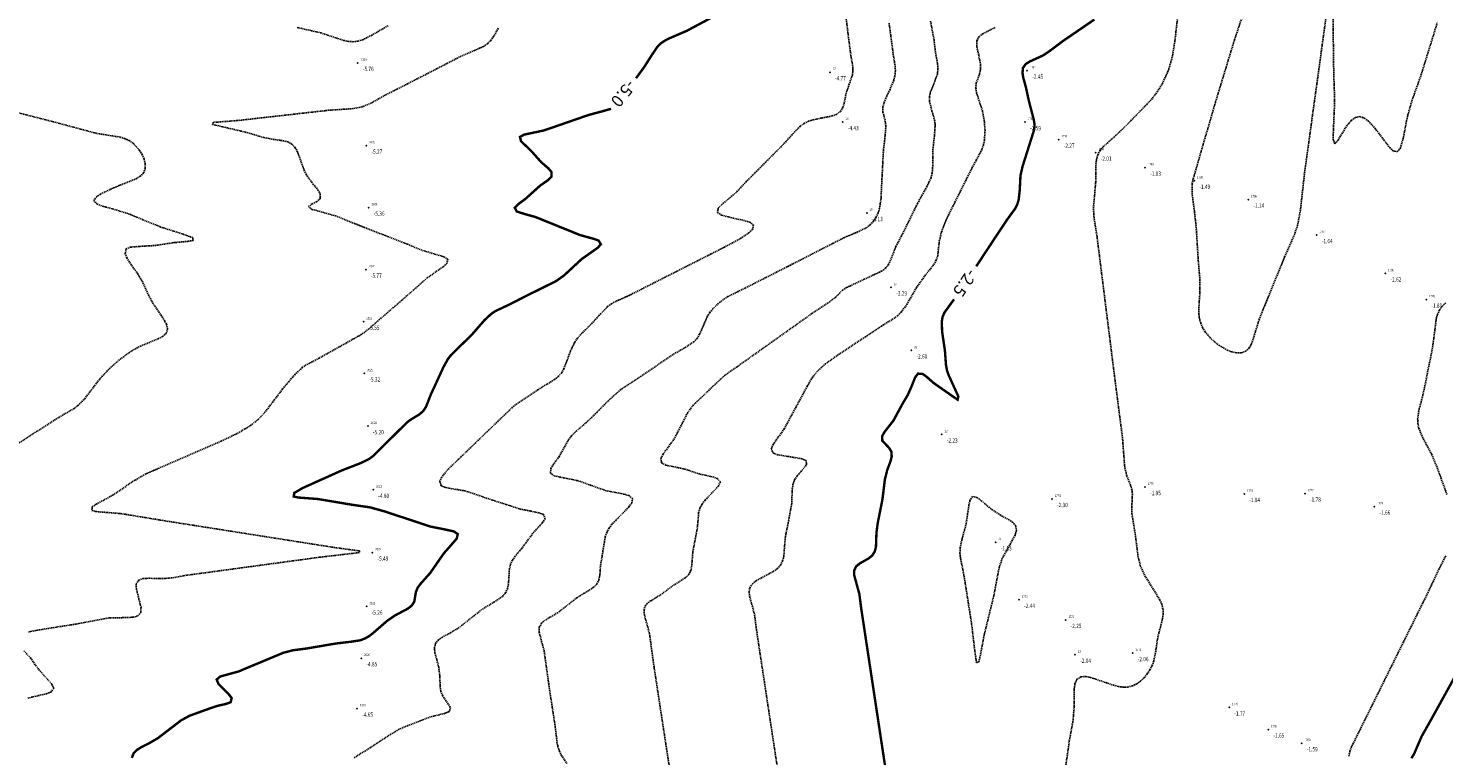
# Model space of a CAD drawing. Units: metres. Extents: x 6568793 to 6571835, y 4681226 to 4683161.
# Drawn here: x 6570166 to 6570459, y 4682046 to 4682196 of the extents above; entities that cross this region are included whole.
import ezdxf
from ezdxf.enums import TextEntityAlignment as Align

# ---------------------------------------------------------------- set-up
doc = ezdxf.new("R2010")
doc.units = ezdxf.units.M
doc.header["$MEASUREMENT"] = 0
doc.linetypes.add('DASHED2', pattern=[0.375, 0.25, -0.125])
doc.layers.add('3D-izobate', color=13, linetype='Continuous')
doc.layers.add('BATIMETRIJA', color=7, linetype='Continuous')
doc.styles.add('Arial10', font='arial.ttf')
doc.styles.add('DETAC', font='txt.shx', dxfattribs={"width": 0.8})

# ---------------------------------------------------------------- blocks, each defined once
blk = doc.blocks.new('PIK01')
h = blk.add_hatch(color=256)
edge = h.paths.add_edge_path()
edge.add_arc((0, 0), 0.05, 0, 360)
blk.add_point((0, 0))
blk = doc.blocks.new('TACKA')
at = {"color": 0, "linetype": 'ByBlock'}
blk.add_blockref('PIK01', (0, 0), dxfattribs=at)
at = {"color": 0, "linetype": 'ByBlock', "style": 'DETAC', "width": 0.8, "flags": 1}
blk.add_attdef('OPTAC', text='', height=1, dxfattribs=at).set_placement((-0.41, 0), align=Align.MIDDLE_RIGHT)
at = {"color": 0, "linetype": 'ByBlock', "style": 'DETAC', "width": 0.8}
for tag, p in [('IMTAC', (0.58, 0.68)), ('KOTAC', (0.58, -0.69))]:
    blk.add_attdef(tag, text='', height=1, dxfattribs=at).set_placement(p, align=Align.MIDDLE_LEFT)

msp = doc.modelspace()

# ---------------------------------------------------------------- linework, layer by layer
at = {"layer": '3D-izobate', "color": 152, "linetype": 'DASHED2', "true_color": 0x2776bb}
for points, elevation in [([(6570435.537, 4682207.217), (6570435.802, 4682187.22), (6570435.992, 4682181.224), (6570435.698, 4682174.231), (6570435.721, 4682173.231), (6570436.056, 4682172.374), (6570436.698, 4682173.122), (6570438.249, 4682175.689), (6570438.828, 4682176.504), (6570439.491, 4682177.252), (6570440.299, 4682177.834), (6570441.273, 4682177.976), (6570442.201, 4682177.618), (6570442.998, 4682177.017), (6570444.353, 4682175.549), (6570447.372, 4682171.565), (6570448.093, 4682170.875), (6570449.014, 4682170.74), (6570449.577, 4682171.551), (6570450.141, 4682173.466), (6570451.124, 4682178.369), (6570451.964, 4682181.247), (6570453.957, 4682186.906), (6570457.21, 4682197.413)], -1.5), ([(6570334.607, 4682201.467), (6570335.999, 4682190.557), (6570336.364, 4682188.591), (6570336.432, 4682187.594), (6570336.316, 4682186.603), (6570335.67, 4682184.712), (6570335.029, 4682182.82), (6570334.629, 4682180.86), (6570334.347, 4682179.902), (6570333.844, 4682179.043), (6570333.044, 4682178.454), (6570332.105, 4682178.116), (6570328.183, 4682177.342), (6570327.235, 4682177.026), (6570326.338, 4682176.585), (6570325.528, 4682176), (6570324.133, 4682174.57), (6570322.127, 4682172.34), (6570314.376, 4682164.536), (6570312.332, 4682162.341), (6570309.271, 4682159.769), (6570308.577, 4682159.051), (6570308.438, 4682158.14), (6570309.278, 4682157.617), (6570311.207, 4682157.096), (6570314.136, 4682156.451), (6570315.084, 4682156.136), (6570315.883, 4682155.561), (6570315.656, 4682154.649), (6570314.938, 4682153.956), (6570313.288, 4682152.828), (6570309.765, 4682150.936), (6570290.142, 4682140.991), (6570287.401, 4682139.773), (6570286.525, 4682139.291), (6570285.717, 4682138.704), (6570284.327, 4682137.269), (6570282.307, 4682135.052), (6570280.163, 4682132.954), (6570279.508, 4682132.199), (6570278.944, 4682131.373), (6570278.078, 4682129.573), (6570276.681, 4682125.827), (6570276.179, 4682124.964), (6570275.521, 4682124.213), (6570274.731, 4682123.602), (6570271.319, 4682121.517), (6570266.358, 4682118.146), (6570264.186, 4682116.08), (6570254.829, 4682107.057), (6570252.665, 4682104.981), (6570251.422, 4682103.417), (6570251.009, 4682102.512), (6570251.343, 4682101.639), (6570252.262, 4682101.26), (6570256.204, 4682100.593), (6570258.112, 4682099.996), (6570260.938, 4682098.992), (6570264.749, 4682097.781), (6570267.594, 4682096.833), (6570271.52, 4682096.075), (6570272.452, 4682095.721), (6570272.808, 4682094.884), (6570272.291, 4682094.034), (6570270.273, 4682091.815), (6570267.904, 4682088.595), (6570266.602, 4682087.077), (6570266.036, 4682086.254), (6570265.63, 4682085.342), (6570265.42, 4682084.366), (6570265.219, 4682081.373), (6570265.036, 4682080.391), (6570264.629, 4682079.482), (6570263.965, 4682078.739), (6570262.307, 4682077.627), (6570259.745, 4682076.069), (6570255.046, 4682072.341), (6570253.343, 4682071.295), (6570251.576, 4682070.359), (6570250.757, 4682069.788), (6570250.12, 4682069.025), (6570249.909, 4682068.058), (6570250.038, 4682067.068), (6570250.803, 4682064.169), (6570251.051, 4682062.186), (6570251.094, 4682060.187), (6570251.245, 4682059.2), (6570251.608, 4682058.27), (6570253.273, 4682055.783), (6570252.954, 4682054.937), (6570252.029, 4682054.566), (6570249.118, 4682053.846), (6570244.453, 4682052.053), (6570242.606, 4682051.289), (6570240.897, 4682050.254), (6570236.711, 4682047.522), (6570233.329, 4682045.387)], -4.5), ([(6570378.725, 4682031.979), (6570381.15, 4682048.804), (6570381.888, 4682052.735), (6570382.137, 4682055.722), (6570382.159, 4682059.721), (6570382.316, 4682060.707), (6570382.718, 4682061.615), (6570383.544, 4682062.142), (6570384.538, 4682062.183), (6570385.522, 4682062.006), (6570390.258, 4682060.409), (6570391.224, 4682060.153), (6570392.212, 4682060.001), (6570393.21, 4682060.015), (6570394.18, 4682060.247), (6570395.079, 4682060.683), (6570395.89, 4682061.265), (6570396.615, 4682061.954), (6570397.252, 4682062.723), (6570397.801, 4682063.558), (6570398.254, 4682064.45), (6570398.596, 4682065.388), (6570399, 4682067.345), (6570399.434, 4682070.313), (6570400.433, 4682074.185), (6570400.552, 4682075.177), (6570400.506, 4682076.174), (6570400.259, 4682077.141), (6570399.863, 4682078.059), (6570398.279, 4682080.604), (6570396.707, 4682083.158), (6570395.886, 4682084.98), (6570395.376, 4682086.911), (6570394.749, 4682091.87), (6570394.096, 4682095.815), (6570394.093, 4682097.813), (6570394.186, 4682099.81), (6570394.093, 4682100.804), (6570393.818, 4682101.765), (6570393.059, 4682103.614), (6570392.594, 4682105.556), (6570392.143, 4682111.537), (6570390.478, 4682124.43), (6570386.873, 4682153.204), (6570386.252, 4682157.155), (6570386.148, 4682159.151), (6570386.661, 4682165.125), (6570386.664, 4682168.124), (6570386.775, 4682169.118), (6570387.036, 4682170.082), (6570387.498, 4682170.966), (6570388.124, 4682171.744), (6570390.372, 4682173.728), (6570392.551, 4682175.787), (6570396.037, 4682179.37), (6570398.121, 4682181.527), (6570399.342, 4682183.109), (6570400.391, 4682184.812), (6570401.632, 4682187.54), (6570402.463, 4682190.42), (6570402.934, 4682193.382), (6570403.75, 4682200.333)], -2), ([(6570417.511, 4682200.502), (6570415.287, 4682193.866), (6570411.21, 4682180.473), (6570406.753, 4682165.107), (6570406.569, 4682164.125), (6570406.515, 4682162.128), (6570407.041, 4682158.165), (6570407.376, 4682155.184), (6570407.799, 4682148.198), (6570408.151, 4682144.214), (6570408.119, 4682141.217), (6570407.908, 4682138.225), (6570407.93, 4682137.225), (6570408.053, 4682136.233), (6570408.303, 4682135.266), (6570408.693, 4682134.346), (6570409.21, 4682133.491), (6570410.509, 4682131.974), (6570412.05, 4682130.703), (6570413.783, 4682129.709), (6570414.716, 4682129.353), (6570415.691, 4682129.136), (6570416.688, 4682129.132), (6570417.626, 4682129.459), (6570418.339, 4682130.15), (6570418.822, 4682131.024), (6570419.451, 4682132.921), (6570420.372, 4682136.026), (6570420.372, 4682136.026), (6570425.66, 4682148.988), (6570427.678, 4682153.562), (6570428.314, 4682155.457), (6570428.894, 4682158.398), (6570429.775, 4682166.349), (6570434.554, 4682201.02)], -1.5), ([(6570352.449, 4682197.693), (6570353.193, 4682193.765), (6570353.556, 4682190.787), (6570353.93, 4682188.823), (6570354.007, 4682187.827), (6570353.897, 4682186.835), (6570353.228, 4682184.954), (6570352.473, 4682183.103), (6570352.251, 4682182.129), (6570352.256, 4682181.132), (6570352.744, 4682179.195), (6570353.302, 4682177.276), (6570353.423, 4682176.284), (6570353.297, 4682174.291), (6570352.969, 4682171.31), (6570352.899, 4682167.311), (6570352.799, 4682166.317), (6570352.564, 4682165.346), (6570351.721, 4682163.536), (6570349.78, 4682160.04), (6570347.143, 4682154.651), (6570345.297, 4682151.104), (6570344.212, 4682148.308), (6570343.768, 4682147.413), (6570343.161, 4682146.621), (6570342.361, 4682146.026), (6570338.736, 4682144.342), (6570336.027, 4682143.058), (6570335.119, 4682142.642), (6570334.278, 4682142.104), (6570332.88, 4682140.676), (6570331.292, 4682139.464), (6570327.953, 4682137.264), (6570312.468, 4682126.256), (6570310.012, 4682124.534), (6570307.806, 4682122.504), (6570305.643, 4682120.427), (6570303.455, 4682118.377), (6570302.268, 4682116.771), (6570300.909, 4682114.099), (6570299.541, 4682111.431), (6570297.198, 4682108.191), (6570296.74, 4682107.306), (6570296.881, 4682106.374), (6570297.762, 4682105.92), (6570301.673, 4682105.096), (6570304.513, 4682104.133), (6570307.439, 4682103.473), (6570308.389, 4682103.163), (6570309.022, 4682102.466), (6570308.608, 4682101.574), (6570305.867, 4682098.663), (6570305.261, 4682097.868), (6570304.794, 4682096.986), (6570304.536, 4682096.022), (6570304.288, 4682093.034), (6570303.345, 4682088.125), (6570303.102, 4682085.136), (6570302.917, 4682084.155), (6570302.473, 4682083.265), (6570301.753, 4682082.575), (6570299.207, 4682080.992), (6570296.819, 4682079.177), (6570294.256, 4682077.622), (6570293.554, 4682076.916), (6570293.244, 4682075.978), (6570293.315, 4682074.983), (6570294.364, 4682071.126), (6570295.311, 4682064.192), (6570298.785, 4682041.457)], -3.5), ([(6570263.14, 4682196.303), (6570262.165, 4682194.557), (6570261.579, 4682193.747), (6570260.864, 4682193.051), (6570260.032, 4682192.498), (6570258.213, 4682191.672), (6570255.457, 4682190.49), (6570244.794, 4682184.985), (6570239.444, 4682182.272), (6570236.839, 4682180.784), (6570234.998, 4682180.01), (6570233.036, 4682179.636), (6570228.049, 4682179.297), (6570209.17, 4682177.168), (6570204.185, 4682176.793), (6570204.027, 4682176.38), (6570210.838, 4682174.775), (6570214.679, 4682173.661), (6570216.641, 4682173.278), (6570218.622, 4682173.006), (6570219.588, 4682172.753), (6570220.469, 4682172.288), (6570221.15, 4682171.561), (6570221.636, 4682170.688), (6570222.981, 4682166.924), (6570223.418, 4682166.025), (6570224.562, 4682164.388), (6570225.835, 4682162.846), (6570226.33, 4682161.981), (6570226.306, 4682161.016), (6570225.55, 4682160.378), (6570224.656, 4682159.93), (6570223.863, 4682159.363), (6570224.632, 4682158.809), (6570229.445, 4682157.465), (6570235.011, 4682155.227), (6570244.331, 4682151.604), (6570247.09, 4682150.426), (6570249.962, 4682149.569), (6570251.879, 4682149.002), (6570252.713, 4682148.472), (6570252.476, 4682147.587), (6570251.722, 4682146.932), (6570248.442, 4682144.646), (6570243.197, 4682140.013), (6570238.646, 4682136.104), (6570236.412, 4682134.102), (6570234.804, 4682132.914), (6570226.082, 4682128.027), (6570223.427, 4682126.633), (6570222.598, 4682126.075), (6570221.127, 4682124.724), (6570218.547, 4682121.669), (6570214.93, 4682116.883), (6570213.559, 4682115.428), (6570212.007, 4682114.17), (6570209.453, 4682112.6), (6570205.846, 4682110.872), (6570193.008, 4682105.288), (6570190.257, 4682104.094), (6570187.668, 4682102.583), (6570183.538, 4682099.767), (6570180.038, 4682097.831), (6570179.204, 4682097.281), (6570179.095, 4682096.532), (6570180.064, 4682096.298), (6570185.047, 4682095.903), (6570193.926, 4682094.439), (6570229.487, 4682088.838), (6570234.442, 4682088.176), (6570234.382, 4682087.821), (6570226.438, 4682086.895), (6570198.692, 4682083.135), (6570195.74, 4682082.603), (6570193.747, 4682082.451), (6570190.748, 4682082.517), (6570189.752, 4682082.447), (6570188.805, 4682082.146), (6570188.277, 4682081.338), (6570188.312, 4682080.343), (6570189.275, 4682076.463), (6570189.242, 4682075.47), (6570188.612, 4682074.733), (6570187.656, 4682074.456), (6570185.66, 4682074.373), (6570182.663, 4682074.31), (6570179.712, 4682073.777), (6570175.783, 4682073.034), (6570167.881, 4682071.788), (6570165.921, 4682071.394)], -5.5), ([(6570221.548, 4682196.42), (6570226.421, 4682195.307), (6570231.169, 4682193.744), (6570232.149, 4682193.547), (6570233.145, 4682193.481), (6570234.137, 4682193.596), (6570235.093, 4682193.885), (6570236.884, 4682194.77), (6570240.341, 4682196.782)], -6), ([(6570343.896, 4682197.339), (6570344.824, 4682190.402), (6570345.152, 4682188.429), (6570345.202, 4682187.431), (6570345.098, 4682186.438), (6570344.85, 4682185.47), (6570344.094, 4682183.62), (6570343.222, 4682181.82), (6570342.855, 4682180.89), (6570342.628, 4682179.918), (6570342.636, 4682178.921), (6570343.113, 4682176.98), (6570343.226, 4682175.988), (6570343.076, 4682173.996), (6570342.73, 4682171.017), (6570342.312, 4682163.029), (6570342.243, 4682161.031), (6570341.932, 4682159.058), (6570341.631, 4682158.105), (6570341.219, 4682157.194), (6570340.684, 4682156.351), (6570340.011, 4682155.613), (6570339.21, 4682155.017), (6570337.412, 4682154.146), (6570334.648, 4682152.982), (6570323.079, 4682147.055), (6570314.158, 4682142.538), (6570310.573, 4682140.768), (6570308.923, 4682139.641), (6570307.475, 4682138.264), (6570306.856, 4682137.479), (6570306.325, 4682136.632), (6570304.734, 4682132.966), (6570304.201, 4682132.121), (6570303.513, 4682131.397), (6570301.86, 4682130.278), (6570299.247, 4682128.806), (6570292.644, 4682124.291), (6570288.463, 4682121.551), (6570286.214, 4682119.569), (6570281.974, 4682115.325), (6570278.964, 4682112.692), (6570278.268, 4682111.975), (6570277.653, 4682111.187), (6570275.701, 4682107.699), (6570274.526, 4682106.081), (6570274.009, 4682105.226), (6570273.9, 4682104.267), (6570274.697, 4682103.699), (6570276.647, 4682103.268), (6570279.589, 4682102.691), (6570285.237, 4682100.677), (6570289.157, 4682099.892), (6570290.117, 4682099.615), (6570290.886, 4682099.017), (6570290.697, 4682098.068), (6570290.108, 4682097.262), (6570286.621, 4682093.682), (6570286.021, 4682092.882), (6570285.541, 4682092.006), (6570285.222, 4682091.06), (6570284.258, 4682085.141), (6570284.11, 4682083.146), (6570283.929, 4682082.164), (6570283.482, 4682081.276), (6570282.759, 4682080.591), (6570279.367, 4682078.476), (6570275.433, 4682075.394), (6570272.844, 4682073.88), (6570272.072, 4682073.249), (6570271.601, 4682072.38), (6570271.579, 4682071.385), (6570272.075, 4682069.451), (6570272.589, 4682067.519), (6570273.552, 4682060.588), (6570274.906, 4682051.691), (6570275.249, 4682048.711), (6570275.446, 4682047.731), (6570275.75, 4682046.779), (6570276.177, 4682045.875), (6570277.295, 4682044.22)], -4), ([(6570322.496, 4682032.204), (6570316.502, 4682071.751), (6570316.133, 4682074.728), (6570315.663, 4682076.671), (6570315.111, 4682078.592), (6570314.969, 4682079.581), (6570315.1, 4682080.566), (6570315.646, 4682081.394), (6570316.427, 4682082.015), (6570319.951, 4682083.904), (6570320.763, 4682084.486), (6570321.445, 4682085.214), (6570321.894, 4682086.103), (6570322.126, 4682087.075), (6570322.457, 4682091.059), (6570323.23, 4682094.982), (6570323.765, 4682097.933), (6570323.881, 4682100.929), (6570324.03, 4682101.917), (6570324.368, 4682102.855), (6570324.908, 4682103.695), (6570326.853, 4682105.973), (6570326.746, 4682106.858), (6570325.83, 4682107.246), (6570322.871, 4682107.722), (6570320.899, 4682108.049), (6570319.969, 4682108.406), (6570319.545, 4682109.242), (6570319.912, 4682110.165), (6570322.225, 4682113.426), (6570326.979, 4682122.221), (6570327.972, 4682123.955), (6570329.232, 4682125.505), (6570330.72, 4682126.84), (6570333.163, 4682128.579), (6570338.991, 4682132.455), (6570342.314, 4682134.68), (6570344.88, 4682136.233), (6570345.676, 4682136.837), (6570346.392, 4682137.534), (6570347.562, 4682139.153), (6570349.558, 4682142.619), (6570351.289, 4682145.067), (6570353.153, 4682147.416), (6570353.64, 4682148.288), (6570353.952, 4682149.236), (6570354.274, 4682152.216), (6570354.743, 4682154.159), (6570355.839, 4682156.949), (6570361.2, 4682167.685), (6570362.653, 4682170.309), (6570363.07, 4682171.217), (6570363.393, 4682172.163), (6570363.601, 4682173.141), (6570363.73, 4682175.134), (6570363.575, 4682177.127), (6570363.206, 4682179.091), (6570361.983, 4682182.898), (6570361.823, 4682183.883), (6570361.909, 4682184.876), (6570362.577, 4682186.759), (6570362.816, 4682187.728), (6570362.823, 4682188.726), (6570362.427, 4682190.684), (6570362.001, 4682192.637), (6570362.024, 4682193.633), (6570362.48, 4682194.508), (6570363.262, 4682195.126), (6570365.942, 4682196.47)], -3), ([(6570161.92, 4682109.078), (6570166.938, 4682112.365), (6570171.988, 4682115.605), (6570175.435, 4682117.632), (6570176.237, 4682118.228), (6570177.639, 4682119.65), (6570180.661, 4682123.631), (6570182.701, 4682125.83), (6570184.944, 4682127.821), (6570187.384, 4682129.562), (6570189.139, 4682130.519), (6570192.835, 4682132.047), (6570193.717, 4682132.515), (6570194.472, 4682133.163), (6570194.777, 4682134.094), (6570194.54, 4682135.06), (6570193.535, 4682136.785), (6570191.812, 4682139.24), (6570190.868, 4682141.002), (6570189.625, 4682143.731), (6570188.598, 4682145.446), (6570186.887, 4682147.91), (6570186.374, 4682148.768), (6570186, 4682149.692), (6570186.204, 4682150.619), (6570187.119, 4682150.995), (6570189.11, 4682151.156), (6570192.104, 4682151.321), (6570196.057, 4682151.925), (6570199.044, 4682152.201), (6570200.029, 4682152.369), (6570199.981, 4682152.943), (6570198.108, 4682153.638), (6570193.344, 4682155.155), (6570189.644, 4682156.673), (6570186.876, 4682157.826), (6570184.014, 4682158.722), (6570181.124, 4682159.527), (6570180.2, 4682159.905), (6570179.542, 4682160.602), (6570180.072, 4682161.413), (6570180.896, 4682161.978), (6570183.603, 4682163.266), (6570188.245, 4682165.117), (6570189.098, 4682165.636), (6570189.801, 4682166.342), (6570190.164, 4682167.264), (6570190.147, 4682168.26), (6570189.892, 4682169.225), (6570189.484, 4682170.137), (6570188.961, 4682170.989), (6570188.338, 4682171.77), (6570187.619, 4682172.464), (6570186.8, 4682173.035), (6570185.894, 4682173.456), (6570184.936, 4682173.74), (6570180.003, 4682174.538), (6570171.313, 4682176.874), (6570158.722, 4682180.108)], -6), ([(6570458.962, 4682139.479), (6570458.253, 4682138.775), (6570457.664, 4682137.969), (6570457.245, 4682137.062), (6570456.977, 4682136.1), (6570456.619, 4682133.123), (6570456.213, 4682130.153), (6570455.039, 4682124.27), (6570454.243, 4682120.351), (6570453.443, 4682117.46), (6570453.148, 4682115.485), (6570453.193, 4682114.487), (6570453.404, 4682113.511), (6570454.158, 4682111.661), (6570456.052, 4682108.139), (6570457.207, 4682105.371), (6570459.241, 4682099.728)], -2), ([(6570458.942, 4682087.129), (6570457.582, 4682084.457), (6570455.018, 4682079.033), (6570439.492, 4682047.666), (6570439.153, 4682046.726), (6570438.946, 4682045.749)], -2), ([(6570165.047, 4682067.536), (6570166.399, 4682066.063), (6570168.143, 4682063.623), (6570170.814, 4682060.649), (6570171.229, 4682059.753), (6570170.675, 4682058.991), (6570169.742, 4682058.637), (6570165.847, 4682057.732)], -5.5)]:
    msp.add_lwpolyline(points, dxfattribs=dict(at, elevation=elevation))
at = {"layer": '3D-izobate', "color": 152, "linetype": 'DASHED2', "true_color": 0x2776bb, "const_width": 0.5}
for points, elevation in [([(6570307.42, 4682198.587), (6570302.134, 4682195.748), (6570298.46, 4682194.17), (6570297.57, 4682193.716), (6570296.744, 4682193.153), (6570296.032, 4682192.453), (6570294.905, 4682190.804), (6570293.302, 4682188.269), (6570291.591, 4682185.921)], -5), ([(6570361.906, 4682147.012), (6570364.315, 4682150.68), (6570368.177, 4682156.517), (6570369.94, 4682158.943), (6570370.391, 4682159.834), (6570370.682, 4682160.789), (6570370.905, 4682162.774), (6570371.052, 4682165.77), (6570371.49, 4682167.718), (6570373.303, 4682173.435), (6570373.898, 4682175.342), (6570373.957, 4682176.337), (6570373.813, 4682177.326), (6570372.797, 4682181.192), (6570372.16, 4682184.122), (6570371.621, 4682186.048), (6570371.477, 4682187.036), (6570371.555, 4682188.027), (6570372.118, 4682188.838), (6570372.957, 4682189.379), (6570375.689, 4682190.614), (6570377.341, 4682191.737), (6570379.732, 4682193.549), (6570386.331, 4682198.069)], -2.5), ([(6570286.435, 4682179.595), (6570284.741, 4682179.116), (6570281.845, 4682178.342), (6570274.287, 4682175.725), (6570272.392, 4682175.089), (6570268.48, 4682174.264), (6570267.609, 4682173.799), (6570267.813, 4682172.904), (6570269.979, 4682170.831), (6570271.966, 4682168.586), (6570273.482, 4682167.282), (6570274.128, 4682166.524), (6570274.122, 4682165.579), (6570273.428, 4682164.867), (6570271.787, 4682163.723), (6570270.301, 4682162.389), (6570268.819, 4682161.05), (6570267.215, 4682159.854), (6570266.537, 4682159.128), (6570266.945, 4682158.356), (6570268.849, 4682157.758), (6570270.778, 4682157.233), (6570280.045, 4682153.482), (6570282.936, 4682152.685), (6570283.872, 4682152.336), (6570284.321, 4682151.575), (6570283.648, 4682150.846), (6570280.382, 4682148.541), (6570276.713, 4682145.146), (6570275.088, 4682143.984), (6570268.823, 4682140.867), (6570265.258, 4682139.055), (6570262.545, 4682137.777), (6570261.707, 4682137.232), (6570260.246, 4682135.871), (6570257.624, 4682132.851), (6570254.757, 4682130.064), (6570253.34, 4682128.654), (6570252.717, 4682127.872), (6570251.755, 4682126.122), (6570250.09, 4682122.486), (6570249.244, 4682120.675), (6570248.138, 4682117.889), (6570247.574, 4682117.066), (6570246.82, 4682116.413), (6570245.11, 4682115.376), (6570244.302, 4682114.789), (6570237.199, 4682107.756), (6570236.391, 4682107.168), (6570234.595, 4682106.296), (6570230.864, 4682104.855), (6570222.657, 4682101.164), (6570220.938, 4682100.148), (6570220.844, 4682099.412), (6570221.82, 4682099.208), (6570225.807, 4682098.904), (6570232.709, 4682097.747), (6570236.666, 4682097.168), (6570239.553, 4682096.359), (6570247.15, 4682093.856), (6570249.044, 4682093.215), (6570251.984, 4682092.632), (6570253.936, 4682092.208), (6570254.742, 4682091.656), (6570254.528, 4682090.724), (6570253.224, 4682089.211), (6570251.897, 4682087.715), (6570249.049, 4682083.608), (6570247.052, 4682081.372), (6570246.46, 4682080.567), (6570246.083, 4682079.645), (6570245.757, 4682077.676), (6570245.212, 4682076.847), (6570244.425, 4682076.234), (6570241.775, 4682074.83), (6570240.129, 4682073.696), (6570237.112, 4682071.071), (6570236.306, 4682070.48), (6570235.432, 4682069.995), (6570234.489, 4682069.668), (6570232.513, 4682069.371), (6570229.535, 4682069.023), (6570223.621, 4682068.01), (6570220.648, 4682067.614), (6570218.714, 4682067.114), (6570211.33, 4682064.041), (6570209.491, 4682063.258), (6570205.638, 4682062.197), (6570204.912, 4682061.563), (6570205.28, 4682060.664), (6570207.392, 4682058.536), (6570208.008, 4682057.752), (6570207.82, 4682056.894), (6570206.889, 4682056.539), (6570204.939, 4682056.097), (6570203.051, 4682055.442), (6570199.292, 4682054.078), (6570197.541, 4682053.118), (6570192.784, 4682049.466), (6570191.058, 4682048.458), (6570189.275, 4682047.552), (6570188.436, 4682047.011), (6570187.735, 4682046.303), (6570187.374, 4682045.38)], -5), ([(6570346.516, 4682020.915), (6570338.135, 4682076.283), (6570337.754, 4682079.257), (6570336.693, 4682083.11), (6570336.672, 4682084.106), (6570337.106, 4682084.99), (6570337.889, 4682085.607), (6570339.626, 4682086.599), (6570340.409, 4682087.216), (6570340.942, 4682088.054), (6570341.182, 4682089.023), (6570341.291, 4682092.019), (6570341.561, 4682093.999), (6570342.534, 4682098.903), (6570343.016, 4682102.873), (6570343.486, 4682104.814), (6570344.189, 4682106.686), (6570344.434, 4682107.654), (6570344.394, 4682108.646), (6570343.889, 4682109.498), (6570342.507, 4682110.934), (6570342.464, 4682111.901), (6570342.952, 4682112.77), (6570344.799, 4682115.132), (6570346.7, 4682118.648), (6570347.731, 4682120.362), (6570348.538, 4682122.189), (6570349.276, 4682124.047), (6570349.884, 4682124.828), (6570350.829, 4682124.781), (6570351.638, 4682124.197), (6570353.138, 4682122.874), (6570356.416, 4682120.585), (6570358.054, 4682119.443), (6570358.211, 4682120.114), (6570356.146, 4682124.666), (6570355.844, 4682125.619), (6570355.663, 4682126.601), (6570355.434, 4682129.592), (6570354.858, 4682133.55), (6570354.785, 4682135.546), (6570354.948, 4682136.531), (6570355.333, 4682137.451), (6570356.497, 4682139.074), (6570357.33, 4682140.204)], -2.5), ([(6570468.514, 4682076.05), (6570455.937, 4682053.296), (6570453.973, 4682049.813), (6570452.385, 4682046.144), (6570451.862, 4682045.292)], -2.5)]:
    msp.add_lwpolyline(points, dxfattribs=dict(at, elevation=elevation))
at = {"layer": '3D-izobate', "color": 152, "linetype": 'DASHED2', "true_color": 0x2776bb, "elevation": -2}
msp.add_lwpolyline([(6570367.286, 4682086.644), (6570366.664, 4682084.746), (6570365.527, 4682078.856), (6570363.625, 4682071.087), (6570362.687, 4682066.176), (6570362.439, 4682065.207), (6570361.961, 4682065.076), (6570361.543, 4682068.044), (6570360.963, 4682073.01), (6570359.415, 4682082.887), (6570358.628, 4682086.808), (6570358.547, 4682087.804), (6570358.581, 4682088.803), (6570359.007, 4682090.754), (6570359.808, 4682093.644), (6570360.392, 4682097.6), (6570360.615, 4682098.574), (6570361.129, 4682099.408), (6570362.068, 4682099.241), (6570363.631, 4682097.997), (6570365.156, 4682096.705), (6570366.826, 4682095.608), (6570368.586, 4682094.658), (6570369.425, 4682094.115), (6570370.078, 4682093.369), (6570370.201, 4682092.392), (6570369.925, 4682091.433), (6570368.998, 4682089.663), (6570367.286, 4682086.644)], close=True, dxfattribs=at)

# ---------------------------------------------------------------- block references
at = {"layer": 'BATIMETRIJA', "color": 152, "true_color": 0x2776bb}
ref = msp.add_blockref('TACKA', (6570234.085, 4682189.092, -5.76), dxfattribs=at)
ref.add_attrib('IMTAC', '2030', dxfattribs={"layer": '0', "color": 0, "linetype": 'ByBlock', "height": 0.5, "style": 'DETAC', "width": 0.8}).set_placement((6570234.66, 4682189.777, -5.76), align=Align.MIDDLE_LEFT)
ref.add_attrib('KOTAC', '-5.76', dxfattribs={"layer": '0', "color": 0, "linetype": 'ByBlock', "height": 0.9, "style": 'DETAC', "width": 0.8}).set_placement((6570235.12, 4682187.848, -5.76), align=Align.MIDDLE_LEFT)
ref = msp.add_blockref('TACKA', (6570331.668, 4682187.16, -4.77), dxfattribs=at)
ref.add_attrib('IMTAC', '27', dxfattribs={"layer": '0', "color": 0, "linetype": 'ByBlock', "height": 0.5, "style": 'DETAC', "width": 0.8}).set_placement((6570332.243, 4682187.845, -4.77), align=Align.MIDDLE_LEFT)
ref.add_attrib('KOTAC', '-4.77', dxfattribs={"layer": '0', "color": 0, "linetype": 'ByBlock', "height": 0.9, "style": 'DETAC', "width": 0.8}).set_placement((6570332.703, 4682185.916, -4.77), align=Align.MIDDLE_LEFT)
ref = msp.add_blockref('TACKA', (6570372.43, 4682187.508, -2.45), dxfattribs=at)
ref.add_attrib('IMTAC', '1794', dxfattribs={"layer": '0', "color": 0, "linetype": 'ByBlock', "height": 0.5, "style": 'DETAC', "width": 0.8}).set_placement((6570373.005, 4682188.193, -2.45), align=Align.MIDDLE_LEFT)
ref.add_attrib('KOTAC', '-2.45', dxfattribs={"layer": '0', "color": 0, "linetype": 'ByBlock', "height": 0.9, "style": 'DETAC', "width": 0.8}).set_placement((6570373.465, 4682186.264, -2.45), align=Align.MIDDLE_LEFT)
ref = msp.add_blockref('TACKA', (6570334.334, 4682176.858, -4.43), dxfattribs=at)
ref.add_attrib('IMTAC', '26', dxfattribs={"layer": '0', "color": 0, "linetype": 'ByBlock', "height": 0.5, "style": 'DETAC', "width": 0.8}).set_placement((6570334.909, 4682177.543, -4.43), align=Align.MIDDLE_LEFT)
ref.add_attrib('KOTAC', '-4.43', dxfattribs={"layer": '0', "color": 0, "linetype": 'ByBlock', "height": 0.9, "style": 'DETAC', "width": 0.8}).set_placement((6570335.369, 4682175.614, -4.43), align=Align.MIDDLE_LEFT)
ref = msp.add_blockref('TACKA', (6570372.004, 4682176.844, -2.59), dxfattribs=at)
ref.add_attrib('IMTAC', '1793', dxfattribs={"layer": '0', "color": 0, "linetype": 'ByBlock', "height": 0.5, "style": 'DETAC', "width": 0.8}).set_placement((6570372.579, 4682177.529, -2.59), align=Align.MIDDLE_LEFT)
ref.add_attrib('KOTAC', '-2.59', dxfattribs={"layer": '0', "color": 0, "linetype": 'ByBlock', "height": 0.9, "style": 'DETAC', "width": 0.8}).set_placement((6570373.039, 4682175.6, -2.59), align=Align.MIDDLE_LEFT)
ref = msp.add_blockref('TACKA', (6570378.947, 4682173.232, -2.27), dxfattribs=at)
ref.add_attrib('IMTAC', '1792', dxfattribs={"layer": '0', "color": 0, "linetype": 'ByBlock', "height": 0.5, "style": 'DETAC', "width": 0.8}).set_placement((6570379.522, 4682173.917, -2.27), align=Align.MIDDLE_LEFT)
ref.add_attrib('KOTAC', '-2.27', dxfattribs={"layer": '0', "color": 0, "linetype": 'ByBlock', "height": 0.9, "style": 'DETAC', "width": 0.8}).set_placement((6570379.982, 4682171.988, -2.27), align=Align.MIDDLE_LEFT)
ref = msp.add_blockref('TACKA', (6570235.859, 4682171.993, -5.27), dxfattribs=at)
ref.add_attrib('IMTAC', '2029', dxfattribs={"layer": '0', "color": 0, "linetype": 'ByBlock', "height": 0.5, "style": 'DETAC', "width": 0.8}).set_placement((6570236.434, 4682172.678, -5.27), align=Align.MIDDLE_LEFT)
ref.add_attrib('KOTAC', '-5.27', dxfattribs={"layer": '0', "color": 0, "linetype": 'ByBlock', "height": 0.9, "style": 'DETAC', "width": 0.8}).set_placement((6570236.894, 4682170.749, -5.27), align=Align.MIDDLE_LEFT)
ref = msp.add_blockref('TACKA', (6570386.592, 4682170.545, -2.01), dxfattribs=at)
ref.add_attrib('IMTAC', '1791', dxfattribs={"layer": '0', "color": 0, "linetype": 'ByBlock', "height": 0.5, "style": 'DETAC', "width": 0.8}).set_placement((6570387.167, 4682171.23, -2.01), align=Align.MIDDLE_LEFT)
ref.add_attrib('KOTAC', '-2.01', dxfattribs={"layer": '0', "color": 0, "linetype": 'ByBlock', "height": 0.9, "style": 'DETAC', "width": 0.8}).set_placement((6570387.627, 4682169.301, -2.01), align=Align.MIDDLE_LEFT)
ref = msp.add_blockref('TACKA', (6570396.813, 4682167.454, -1.83), dxfattribs=at)
ref.add_attrib('IMTAC', '1790', dxfattribs={"layer": '0', "color": 0, "linetype": 'ByBlock', "height": 0.5, "style": 'DETAC', "width": 0.8}).set_placement((6570397.388, 4682168.139, -1.83), align=Align.MIDDLE_LEFT)
ref.add_attrib('KOTAC', '-1.83', dxfattribs={"layer": '0', "color": 0, "linetype": 'ByBlock', "height": 0.9, "style": 'DETAC', "width": 0.8}).set_placement((6570397.848, 4682166.21, -1.83), align=Align.MIDDLE_LEFT)
ref = msp.add_blockref('TACKA', (6570406.983, 4682164.729, -1.49), dxfattribs=at)
ref.add_attrib('IMTAC', '1789', dxfattribs={"layer": '0', "color": 0, "linetype": 'ByBlock', "height": 0.5, "style": 'DETAC', "width": 0.8}).set_placement((6570407.558, 4682165.414, -1.49), align=Align.MIDDLE_LEFT)
ref.add_attrib('KOTAC', '-1.49', dxfattribs={"layer": '0', "color": 0, "linetype": 'ByBlock', "height": 0.9, "style": 'DETAC', "width": 0.8}).set_placement((6570408.018, 4682163.485, -1.49), align=Align.MIDDLE_LEFT)
ref = msp.add_blockref('TACKA', (6570236.335, 4682159.188, -5.36), dxfattribs=at)
ref.add_attrib('IMTAC', '2028', dxfattribs={"layer": '0', "color": 0, "linetype": 'ByBlock', "height": 0.5, "style": 'DETAC', "width": 0.8}).set_placement((6570236.91, 4682159.873, -5.36), align=Align.MIDDLE_LEFT)
ref.add_attrib('KOTAC', '-5.36', dxfattribs={"layer": '0', "color": 0, "linetype": 'ByBlock', "height": 0.9, "style": 'DETAC', "width": 0.8}).set_placement((6570237.37, 4682157.944, -5.36), align=Align.MIDDLE_LEFT)
ref = msp.add_blockref('TACKA', (6570418.16, 4682160.817, -1.14), dxfattribs=at)
ref.add_attrib('IMTAC', '1788', dxfattribs={"layer": '0', "color": 0, "linetype": 'ByBlock', "height": 0.5, "style": 'DETAC', "width": 0.8}).set_placement((6570418.735, 4682161.502, -1.14), align=Align.MIDDLE_LEFT)
ref.add_attrib('KOTAC', '-1.14', dxfattribs={"layer": '0', "color": 0, "linetype": 'ByBlock', "height": 0.9, "style": 'DETAC', "width": 0.8}).set_placement((6570419.195, 4682159.573, -1.14), align=Align.MIDDLE_LEFT)
ref = msp.add_blockref('TACKA', (6570339.302, 4682158.052, -4.13), dxfattribs=at)
ref.add_attrib('IMTAC', '25', dxfattribs={"layer": '0', "color": 0, "linetype": 'ByBlock', "height": 0.5, "style": 'DETAC', "width": 0.8}).set_placement((6570339.877, 4682158.737, -4.13), align=Align.MIDDLE_LEFT)
ref.add_attrib('KOTAC', '-4.13', dxfattribs={"layer": '0', "color": 0, "linetype": 'ByBlock', "height": 0.9, "style": 'DETAC', "width": 0.8}).set_placement((6570340.337, 4682156.808, -4.13), align=Align.MIDDLE_LEFT)
ref = msp.add_blockref('TACKA', (6570432.296, 4682153.495, -1.64), dxfattribs=at)
ref.add_attrib('IMTAC', '1787', dxfattribs={"layer": '0', "color": 0, "linetype": 'ByBlock', "height": 0.5, "style": 'DETAC', "width": 0.8}).set_placement((6570432.871, 4682154.18, -1.64), align=Align.MIDDLE_LEFT)
ref.add_attrib('KOTAC', '-1.64', dxfattribs={"layer": '0', "color": 0, "linetype": 'ByBlock', "height": 0.9, "style": 'DETAC', "width": 0.8}).set_placement((6570433.331, 4682152.251, -1.64), align=Align.MIDDLE_LEFT)
ref = msp.add_blockref('TACKA', (6570235.746, 4682146.362, -5.77), dxfattribs=at)
ref.add_attrib('IMTAC', '2027', dxfattribs={"layer": '0', "color": 0, "linetype": 'ByBlock', "height": 0.5, "style": 'DETAC', "width": 0.8}).set_placement((6570236.321, 4682147.047, -5.77), align=Align.MIDDLE_LEFT)
ref.add_attrib('KOTAC', '-5.77', dxfattribs={"layer": '0', "color": 0, "linetype": 'ByBlock', "height": 0.9, "style": 'DETAC', "width": 0.8}).set_placement((6570236.781, 4682145.118, -5.77), align=Align.MIDDLE_LEFT)
ref = msp.add_blockref('TACKA', (6570446.477, 4682145.566, -1.62), dxfattribs=at)
ref.add_attrib('IMTAC', '1786', dxfattribs={"layer": '0', "color": 0, "linetype": 'ByBlock', "height": 0.5, "style": 'DETAC', "width": 0.8}).set_placement((6570447.052, 4682146.251, -1.62), align=Align.MIDDLE_LEFT)
ref.add_attrib('KOTAC', '-1.62', dxfattribs={"layer": '0', "color": 0, "linetype": 'ByBlock', "height": 0.9, "style": 'DETAC', "width": 0.8}).set_placement((6570447.512, 4682144.322, -1.62), align=Align.MIDDLE_LEFT)
ref = msp.add_blockref('TACKA', (6570344.319, 4682142.689, -3.29), dxfattribs=at)
ref.add_attrib('IMTAC', '24', dxfattribs={"layer": '0', "color": 0, "linetype": 'ByBlock', "height": 0.5, "style": 'DETAC', "width": 0.8}).set_placement((6570344.894, 4682143.374, -3.29), align=Align.MIDDLE_LEFT)
ref.add_attrib('KOTAC', '-3.29', dxfattribs={"layer": '0', "color": 0, "linetype": 'ByBlock', "height": 0.9, "style": 'DETAC', "width": 0.8}).set_placement((6570345.354, 4682141.445, -3.29), align=Align.MIDDLE_LEFT)
ref = msp.add_blockref('TACKA', (6570454.934, 4682140.144, -1.81), dxfattribs=at)
ref.add_attrib('IMTAC', '1785', dxfattribs={"layer": '0', "color": 0, "linetype": 'ByBlock', "height": 0.5, "style": 'DETAC', "width": 0.8}).set_placement((6570455.509, 4682140.829, -1.81), align=Align.MIDDLE_LEFT)
ref.add_attrib('KOTAC', '-1.81', dxfattribs={"layer": '0', "color": 0, "linetype": 'ByBlock', "height": 0.9, "style": 'DETAC', "width": 0.8}).set_placement((6570455.969, 4682138.9, -1.81), align=Align.MIDDLE_LEFT)
ref = msp.add_blockref('TACKA', (6570235.271, 4682135.576, -5.55), dxfattribs=at)
ref.add_attrib('IMTAC', '2026', dxfattribs={"layer": '0', "color": 0, "linetype": 'ByBlock', "height": 0.5, "style": 'DETAC', "width": 0.8}).set_placement((6570235.846, 4682136.261, -5.55), align=Align.MIDDLE_LEFT)
ref.add_attrib('KOTAC', '-5.55', dxfattribs={"layer": '0', "color": 0, "linetype": 'ByBlock', "height": 0.9, "style": 'DETAC', "width": 0.8}).set_placement((6570236.306, 4682134.332, -5.55), align=Align.MIDDLE_LEFT)
ref = msp.add_blockref('TACKA', (6570348.505, 4682129.639, -2.6), dxfattribs=at)
ref.add_attrib('IMTAC', '23', dxfattribs={"layer": '0', "color": 0, "linetype": 'ByBlock', "height": 0.5, "style": 'DETAC', "width": 0.8}).set_placement((6570349.08, 4682130.324, -2.6), align=Align.MIDDLE_LEFT)
ref.add_attrib('KOTAC', '-2.60', dxfattribs={"layer": '0', "color": 0, "linetype": 'ByBlock', "height": 0.9, "style": 'DETAC', "width": 0.8}).set_placement((6570349.54, 4682128.395, -2.6), align=Align.MIDDLE_LEFT)
ref = msp.add_blockref('TACKA', (6570235.427, 4682124.882, -5.32), dxfattribs=at)
ref.add_attrib('IMTAC', '2025', dxfattribs={"layer": '0', "color": 0, "linetype": 'ByBlock', "height": 0.5, "style": 'DETAC', "width": 0.8}).set_placement((6570236.002, 4682125.567, -5.32), align=Align.MIDDLE_LEFT)
ref.add_attrib('KOTAC', '-5.32', dxfattribs={"layer": '0', "color": 0, "linetype": 'ByBlock', "height": 0.9, "style": 'DETAC', "width": 0.8}).set_placement((6570236.462, 4682123.638, -5.32), align=Align.MIDDLE_LEFT)
ref = msp.add_blockref('TACKA', (6570236.171, 4682113.974, -5.2), dxfattribs=at)
ref.add_attrib('IMTAC', '2024', dxfattribs={"layer": '0', "color": 0, "linetype": 'ByBlock', "height": 0.5, "style": 'DETAC', "width": 0.8}).set_placement((6570236.746, 4682114.659, -5.2), align=Align.MIDDLE_LEFT)
ref.add_attrib('KOTAC', '-5.20', dxfattribs={"layer": '0', "color": 0, "linetype": 'ByBlock', "height": 0.9, "style": 'DETAC', "width": 0.8}).set_placement((6570237.206, 4682112.73, -5.2), align=Align.MIDDLE_LEFT)
ref = msp.add_blockref('TACKA', (6570354.79, 4682112.274, -2.23), dxfattribs=at)
ref.add_attrib('IMTAC', '22', dxfattribs={"layer": '0', "color": 0, "linetype": 'ByBlock', "height": 0.5, "style": 'DETAC', "width": 0.8}).set_placement((6570355.365, 4682112.959, -2.23), align=Align.MIDDLE_LEFT)
ref.add_attrib('KOTAC', '-2.23', dxfattribs={"layer": '0', "color": 0, "linetype": 'ByBlock', "height": 0.9, "style": 'DETAC', "width": 0.8}).set_placement((6570355.825, 4682111.03, -2.23), align=Align.MIDDLE_LEFT)
ref = msp.add_blockref('TACKA', (6570237.277, 4682100.804, -4.8), dxfattribs=at)
ref.add_attrib('IMTAC', '2023', dxfattribs={"layer": '0', "color": 0, "linetype": 'ByBlock', "height": 0.5, "style": 'DETAC', "width": 0.8}).set_placement((6570237.852, 4682101.489, -4.8), align=Align.MIDDLE_LEFT)
ref.add_attrib('KOTAC', '-4.80', dxfattribs={"layer": '0', "color": 0, "linetype": 'ByBlock', "height": 0.9, "style": 'DETAC', "width": 0.8}).set_placement((6570238.312, 4682099.56, -4.8), align=Align.MIDDLE_LEFT)
ref = msp.add_blockref('TACKA', (6570396.791, 4682101.391, -1.95), dxfattribs=at)
ref.add_attrib('IMTAC', '1775', dxfattribs={"layer": '0', "color": 0, "linetype": 'ByBlock', "height": 0.5, "style": 'DETAC', "width": 0.8}).set_placement((6570397.366, 4682102.076, -1.95), align=Align.MIDDLE_LEFT)
ref.add_attrib('KOTAC', '-1.95', dxfattribs={"layer": '0', "color": 0, "linetype": 'ByBlock', "height": 0.9, "style": 'DETAC', "width": 0.8}).set_placement((6570397.826, 4682100.147, -1.95), align=Align.MIDDLE_LEFT)
ref = msp.add_blockref('TACKA', (6570417.299, 4682099.96, -1.84), dxfattribs=at)
ref.add_attrib('IMTAC', '1776', dxfattribs={"layer": '0', "color": 0, "linetype": 'ByBlock', "height": 0.5, "style": 'DETAC', "width": 0.8}).set_placement((6570417.874, 4682100.645, -1.84), align=Align.MIDDLE_LEFT)
ref.add_attrib('KOTAC', '-1.84', dxfattribs={"layer": '0', "color": 0, "linetype": 'ByBlock', "height": 0.9, "style": 'DETAC', "width": 0.8}).set_placement((6570418.334, 4682098.716, -1.84), align=Align.MIDDLE_LEFT)
ref = msp.add_blockref('TACKA', (6570429.86, 4682100.027, -1.78), dxfattribs=at)
ref.add_attrib('IMTAC', '1777', dxfattribs={"layer": '0', "color": 0, "linetype": 'ByBlock', "height": 0.5, "style": 'DETAC', "width": 0.8}).set_placement((6570430.435, 4682100.712, -1.78), align=Align.MIDDLE_LEFT)
ref.add_attrib('KOTAC', '-1.78', dxfattribs={"layer": '0', "color": 0, "linetype": 'ByBlock', "height": 0.9, "style": 'DETAC', "width": 0.8}).set_placement((6570430.895, 4682098.783, -1.78), align=Align.MIDDLE_LEFT)
ref = msp.add_blockref('TACKA', (6570377.562, 4682098.917, -2.3), dxfattribs=at)
ref.add_attrib('IMTAC', '1774', dxfattribs={"layer": '0', "color": 0, "linetype": 'ByBlock', "height": 0.5, "style": 'DETAC', "width": 0.8}).set_placement((6570378.137, 4682099.602, -2.3), align=Align.MIDDLE_LEFT)
ref.add_attrib('KOTAC', '-2.30', dxfattribs={"layer": '0', "color": 0, "linetype": 'ByBlock', "height": 0.9, "style": 'DETAC', "width": 0.8}).set_placement((6570378.597, 4682097.673, -2.3), align=Align.MIDDLE_LEFT)
ref = msp.add_blockref('TACKA', (6570444.22, 4682097.346, -1.66), dxfattribs=at)
ref.add_attrib('IMTAC', '1778', dxfattribs={"layer": '0', "color": 0, "linetype": 'ByBlock', "height": 0.5, "style": 'DETAC', "width": 0.8}).set_placement((6570444.795, 4682098.031, -1.66), align=Align.MIDDLE_LEFT)
ref.add_attrib('KOTAC', '-1.66', dxfattribs={"layer": '0', "color": 0, "linetype": 'ByBlock', "height": 0.9, "style": 'DETAC', "width": 0.8}).set_placement((6570445.255, 4682096.102, -1.66), align=Align.MIDDLE_LEFT)
ref = msp.add_blockref('TACKA', (6570365.945, 4682089.96, -1.83), dxfattribs=at)
ref.add_attrib('IMTAC', '21', dxfattribs={"layer": '0', "color": 0, "linetype": 'ByBlock', "height": 0.5, "style": 'DETAC', "width": 0.8}).set_placement((6570366.52, 4682090.645, -1.83), align=Align.MIDDLE_LEFT)
ref.add_attrib('KOTAC', '-1.83', dxfattribs={"layer": '0', "color": 0, "linetype": 'ByBlock', "height": 0.9, "style": 'DETAC', "width": 0.8}).set_placement((6570366.98, 4682088.716, -1.83), align=Align.MIDDLE_LEFT)
ref = msp.add_blockref('TACKA', (6570237.099, 4682087.837, -5.49), dxfattribs=at)
ref.add_attrib('IMTAC', '2022', dxfattribs={"layer": '0', "color": 0, "linetype": 'ByBlock', "height": 0.5, "style": 'DETAC', "width": 0.8}).set_placement((6570237.674, 4682088.522, -5.49), align=Align.MIDDLE_LEFT)
ref.add_attrib('KOTAC', '-5.49', dxfattribs={"layer": '0', "color": 0, "linetype": 'ByBlock', "height": 0.9, "style": 'DETAC', "width": 0.8}).set_placement((6570238.134, 4682086.593, -5.49), align=Align.MIDDLE_LEFT)
ref = msp.add_blockref('TACKA', (6570235.904, 4682076.683, -5.26), dxfattribs=at)
ref.add_attrib('IMTAC', '2021', dxfattribs={"layer": '0', "color": 0, "linetype": 'ByBlock', "height": 0.5, "style": 'DETAC', "width": 0.8}).set_placement((6570236.479, 4682077.368, -5.26), align=Align.MIDDLE_LEFT)
ref.add_attrib('KOTAC', '-5.26', dxfattribs={"layer": '0', "color": 0, "linetype": 'ByBlock', "height": 0.9, "style": 'DETAC', "width": 0.8}).set_placement((6570236.939, 4682075.439, -5.26), align=Align.MIDDLE_LEFT)
ref = msp.add_blockref('TACKA', (6570370.756, 4682078.062, -2.44), dxfattribs=at)
ref.add_attrib('IMTAC', '1773', dxfattribs={"layer": '0', "color": 0, "linetype": 'ByBlock', "height": 0.5, "style": 'DETAC', "width": 0.8}).set_placement((6570371.331, 4682078.747, -2.44), align=Align.MIDDLE_LEFT)
ref.add_attrib('KOTAC', '-2.44', dxfattribs={"layer": '0', "color": 0, "linetype": 'ByBlock', "height": 0.9, "style": 'DETAC', "width": 0.8}).set_placement((6570371.791, 4682076.818, -2.44), align=Align.MIDDLE_LEFT)
ref = msp.add_blockref('TACKA', (6570380.363, 4682073.891, -2.25), dxfattribs=at)
ref.add_attrib('IMTAC', '1772', dxfattribs={"layer": '0', "color": 0, "linetype": 'ByBlock', "height": 0.5, "style": 'DETAC', "width": 0.8}).set_placement((6570380.938, 4682074.576, -2.25), align=Align.MIDDLE_LEFT)
ref.add_attrib('KOTAC', '-2.25', dxfattribs={"layer": '0', "color": 0, "linetype": 'ByBlock', "height": 0.9, "style": 'DETAC', "width": 0.8}).set_placement((6570381.398, 4682072.647, -2.25), align=Align.MIDDLE_LEFT)
ref = msp.add_blockref('TACKA', (6570234.813, 4682065.989, -4.85), dxfattribs=at)
ref.add_attrib('IMTAC', '2020', dxfattribs={"layer": '0', "color": 0, "linetype": 'ByBlock', "height": 0.5, "style": 'DETAC', "width": 0.8}).set_placement((6570235.388, 4682066.674, -4.85), align=Align.MIDDLE_LEFT)
ref.add_attrib('KOTAC', '-4.85', dxfattribs={"layer": '0', "color": 0, "linetype": 'ByBlock', "height": 0.9, "style": 'DETAC', "width": 0.8}).set_placement((6570235.848, 4682064.745, -4.85), align=Align.MIDDLE_LEFT)
ref = msp.add_blockref('TACKA', (6570382.352, 4682066.714, -2.04), dxfattribs=at)
ref.add_attrib('IMTAC', '20', dxfattribs={"layer": '0', "color": 0, "linetype": 'ByBlock', "height": 0.5, "style": 'DETAC', "width": 0.8}).set_placement((6570382.927, 4682067.399, -2.04), align=Align.MIDDLE_LEFT)
ref.add_attrib('KOTAC', '-2.04', dxfattribs={"layer": '0', "color": 0, "linetype": 'ByBlock', "height": 0.9, "style": 'DETAC', "width": 0.8}).set_placement((6570383.387, 4682065.47, -2.04), align=Align.MIDDLE_LEFT)
ref = msp.add_blockref('TACKA', (6570394.236, 4682067.051, -2.06), dxfattribs=at)
ref.add_attrib('IMTAC', '1771', dxfattribs={"layer": '0', "color": 0, "linetype": 'ByBlock', "height": 0.5, "style": 'DETAC', "width": 0.8}).set_placement((6570394.811, 4682067.736, -2.06), align=Align.MIDDLE_LEFT)
ref.add_attrib('KOTAC', '-2.06', dxfattribs={"layer": '0', "color": 0, "linetype": 'ByBlock', "height": 0.9, "style": 'DETAC', "width": 0.8}).set_placement((6570395.271, 4682065.807, -2.06), align=Align.MIDDLE_LEFT)
ref = msp.add_blockref('TACKA', (6570233.934, 4682055.575, -4.65), dxfattribs=at)
ref.add_attrib('IMTAC', '2019', dxfattribs={"layer": '0', "color": 0, "linetype": 'ByBlock', "height": 0.5, "style": 'DETAC', "width": 0.8}).set_placement((6570234.509, 4682056.26, -4.65), align=Align.MIDDLE_LEFT)
ref.add_attrib('KOTAC', '-4.65', dxfattribs={"layer": '0', "color": 0, "linetype": 'ByBlock', "height": 0.9, "style": 'DETAC', "width": 0.8}).set_placement((6570234.969, 4682054.331, -4.65), align=Align.MIDDLE_LEFT)
ref = msp.add_blockref('TACKA', (6570414.21, 4682055.814, -1.77), dxfattribs=at)
ref.add_attrib('IMTAC', '1770', dxfattribs={"layer": '0', "color": 0, "linetype": 'ByBlock', "height": 0.5, "style": 'DETAC', "width": 0.8}).set_placement((6570414.785, 4682056.499, -1.77), align=Align.MIDDLE_LEFT)
ref.add_attrib('KOTAC', '-1.77', dxfattribs={"layer": '0', "color": 0, "linetype": 'ByBlock', "height": 0.9, "style": 'DETAC', "width": 0.8}).set_placement((6570415.245, 4682054.57, -1.77), align=Align.MIDDLE_LEFT)
ref = msp.add_blockref('TACKA', (6570422.288, 4682051.239, -1.65), dxfattribs=at)
ref.add_attrib('IMTAC', '1769', dxfattribs={"layer": '0', "color": 0, "linetype": 'ByBlock', "height": 0.5, "style": 'DETAC', "width": 0.8}).set_placement((6570422.863, 4682051.924, -1.65), align=Align.MIDDLE_LEFT)
ref.add_attrib('KOTAC', '-1.65', dxfattribs={"layer": '0', "color": 0, "linetype": 'ByBlock', "height": 0.9, "style": 'DETAC', "width": 0.8}).set_placement((6570423.323, 4682049.995, -1.65), align=Align.MIDDLE_LEFT)
ref = msp.add_blockref('TACKA', (6570429.197, 4682048.407, -1.59), dxfattribs=at)
ref.add_attrib('IMTAC', '1768', dxfattribs={"layer": '0', "color": 0, "linetype": 'ByBlock', "height": 0.5, "style": 'DETAC', "width": 0.8}).set_placement((6570429.772, 4682049.092, -1.59), align=Align.MIDDLE_LEFT)
ref.add_attrib('KOTAC', '-1.59', dxfattribs={"layer": '0', "color": 0, "linetype": 'ByBlock', "height": 0.9, "style": 'DETAC', "width": 0.8}).set_placement((6570430.232, 4682047.163, -1.59), align=Align.MIDDLE_LEFT)

# ---------------------------------------------------------------- texts
at = {"layer": '3D-izobate', "color": 18, "linetype": 'DASHED2', "true_color": 0x000000, "style": 'Arial10'}
for s, rotation, p in [('-5.0', 230.81423, (6570289.013, 4682182.758)), ('-2.5', 236.09498, (6570359.618, 4682143.608))]:
    msp.add_text(s, height=2.5, rotation=rotation, dxfattribs=at).set_placement(p, align=Align.MIDDLE_CENTER)

doc.saveas('drawing.dxf')
